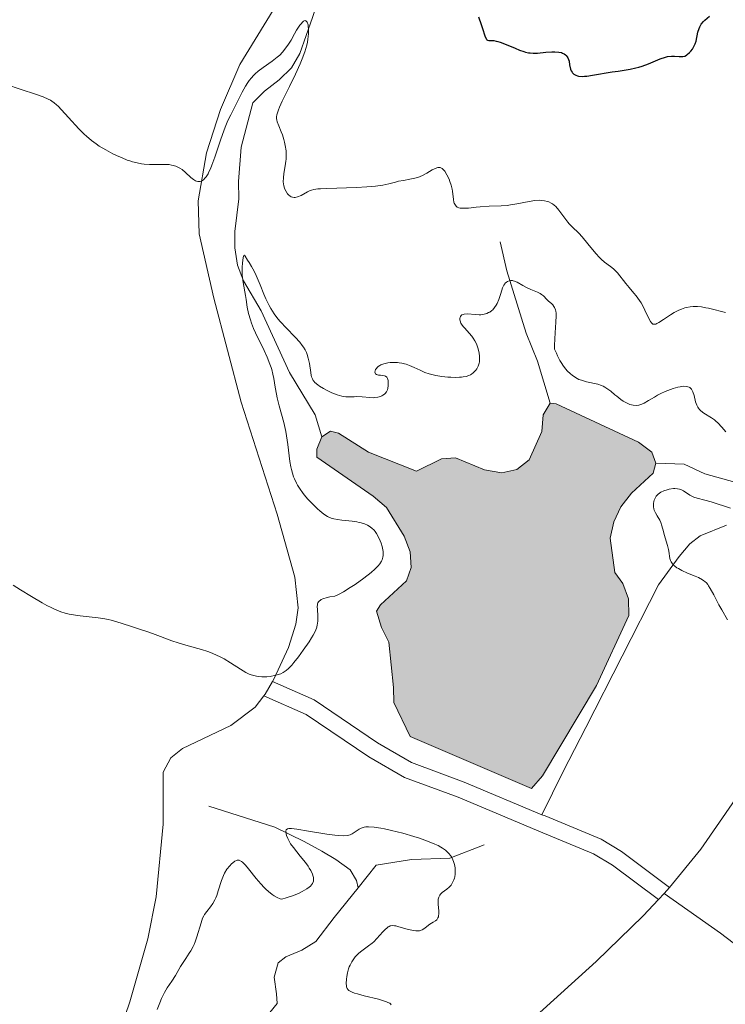
# Model space of a CAD drawing. Units: metres. Extents: x 631770 to 636281, y 4659872 to 4662926.
# Drawn here: x 634125 to 634233, y 4660682 to 4660832 of the extents above; entities that cross this region are included whole.
import ezdxf

# ---------------------------------------------------------------- set-up
doc = ezdxf.new("R2010")
doc.units = ezdxf.units.M
doc.header["$MEASUREMENT"] = 0
doc.linetypes.add('DGN Style 3', pattern=[75.79992, 54.1428, -21.65712])
for name, color, linetype, lineweight in [('Carátula', 7, 'Continuous', 0), ('Elementos auxiliares', 7, 'Continuous', 0), ('Entidades rústicas y varios', 7, 'Continuous', 0), ('Hidrografía', 7, 'Continuous', 0), ('Relieve y altimetría', 7, 'Continuous', 0), ('Viales y ferrocarril', 7, 'Continuous', 0)]:
    doc.layers.add(name, color=color, linetype=linetype, lineweight=lineweight)

msp = doc.modelspace()

# ---------------------------------------------------------------- hatches: boundary and pattern name
at = {"layer": 'Hidrografía', "linetype": 'Continuous', "lineweight": 0}
msp.add_hatch(color=154, dxfattribs=at).paths.add_polyline_path([(634203.3200000003, 4660714.539999999), (634184.8399999999, 4660722.440000001), (634182.370000001, 4660727.629999999), (634182.3200000003, 4660729.91), (634181.620000001, 4660736.809999999), (634180.5100000016, 4660739.050000001), (634179.75, 4660741.539999999), (634180.3200000003, 4660742.510000002), (634184.3200000003, 4660746.149999999), (634185, 4660748.190000001), (634184.8399999999, 4660750.57), (634183.9600000009, 4660752.940000001), (634181.2699999996, 4660757.300000001), (634179.2100000009, 4660759.050000001), (634170.6499999985, 4660764.98), (634170.629999999, 4660766.18), (634171.4299999997, 4660768.100000001), (634172.7300000004, 4660768.949999999), (634173.9200000018, 4660768.620000001), (634178.5, 4660765.719999999), (634185.8200000003, 4660762.859999999), (634189.6000000015, 4660764.710000001), (634191.75, 4660764.870000001), (634196.1900000013, 4660763.039999999), (634198.8200000003, 4660762.609999999), (634201.0700000003, 4660763.120000001), (634202.9499999993, 4660764.580000002), (634204.8999999985, 4660768.91), (634205.1000000015, 4660771.41), (634206.1400000006, 4660773.219999999), (634207.1000000015, 4660773.120000001), (634219.5899999999, 4660767.25), (634221.6400000006, 4660765.739999998), (634222.2699999996, 4660764.080000002), (634221.8200000003, 4660762.52), (634218.5300000012, 4660759.489999998), (634216.8999999985, 4660757.43), (634215.870000001, 4660755.149999999), (634215.3099999987, 4660752.629999999), (634216, 4660747.41), (634217.2199999988, 4660745.760000002), (634218.0899999999, 4660743.379999999), (634218.1400000006, 4660740.879999999), (634213.1900000013, 4660730.199999999), (634204.9699999988, 4660716.469999999)])

# ---------------------------------------------------------------- linework, layer by layer
at = {"layer": 'Carátula', "color": 7, "linetype": 'Continuous', "lineweight": 0}
msp.add_3dface([(631826.5700000003, 4659872.34), (636280.7699999996, 4659956.850000001), (636224.4299999997, 4662926.330000002), (631770.2300000004, 4662841.82)], dxfattribs=at)
at = {"layer": 'Elementos auxiliares', "color": 250, "linetype": 'Continuous', "lineweight": 0}
msp.add_3dface([(632680.5500000007, 4660282.559999999), (636127.0100000016, 4660347.949999999), (636082.4299999997, 4662661.149999999), (632637.1000000015, 4662595.73)], dxfattribs=at)
at = {"layer": 'Entidades rústicas y varios', "color": 92, "linetype": 'Continuous', "lineweight": 0, "extrusion": (0.08045168566689405, -0.1491708338406995, 0.9855331494194529), "elevation": -643767.4609447907, "flags": 128}
msp.add_lwpolyline([(2770561.20314654, 3746215.384713154), (2770559.314772576, 3746214.20465224), (2770559.024816439, 3746214.086646145)], dxfattribs=at)
at = {"layer": 'Entidades rústicas y varios', "color": 92, "linetype": 'Continuous', "lineweight": 0, "extrusion": (-0.0427941383874507, -0.04627738220968506, 0.9980115558526839), "elevation": -242363.4569890563, "flags": 128}
msp.add_lwpolyline([(-2698668.710511256, 3844839.117058169), (-2698668.710511256, 3844840.386270523)], dxfattribs=at)
at = {"layer": 'Entidades rústicas y varios', "color": 92, "linetype": 'Continuous', "lineweight": 0, "extrusion": (-0.04376376895882454, -0.04685297617944745, 0.9979426492287254), "elevation": -245661.1213865742, "flags": 128}
msp.add_lwpolyline([(-2717929.951220732, 3831038.742165029), (-2717929.951220732, 3831039.989963092)], dxfattribs=at)
at = {"layer": 'Entidades rústicas y varios', "color": 92, "linetype": 'Continuous', "lineweight": 0}
for points in [[(634169.0599999987, 4660841.379999999, 473.18), (634158.9200000018, 4660824.800000001, 470.74), (634155.9800000004, 4660817.949999999, 470.38), (634153.8599999994, 4660811.350000001, 469.62), (634152.5700000003, 4660804.010000002, 468.51), (634152.7300000004, 4660799.02, 469.42), (634154.9800000004, 4660789.219999999, 468.7), (634159.129999999, 4660773.350000001, 466.8), (634164.6000000015, 4660756.300000001, 466.52), (634167.3200000003, 4660746.68, 466.03), (634167.8000000007, 4660742.010000002, 465.62), (634167.4499999993, 4660739.530000001, 465.67), (634166.3099999987, 4660735.98, 465.41), (634164.1099999994, 4660731.18, 464.85), (634163.879999999, 4660730.800000001, 464.81)], [(634204.9100000001, 4660710.530000001, 463.09), (634208.129999999, 4660717.129999999, 463.54), (634211.5899999999, 4660723.789999999, 463.37), (634222.6600000001, 4660745.52, 464.21), (634225.8000000007, 4660749.859999999, 464.63), (634227.4100000001, 4660751.780000001, 465.31), (634228.9699999988, 4660753.010000002, 465.69), (634232.9899999984, 4660754.629999999, 465.43)], [(634162.5700000003, 4660728.640000001, 464.59), (634161.2399999984, 4660726.899999999, 464.45), (634157.5599999987, 4660724.109999999, 464.31), (634150.1999999993, 4660720.609999999, 463.46), (634148.4299999997, 4660719.199999999, 463.29), (634147.2800000012, 4660716.989999998, 462.93), (634147.2600000016, 4660709.09, 462.76), (634146.2100000009, 4660698.039999999, 462.39), (634144.9400000013, 4660691.629999999, 461.71), (634142.1600000001, 4660682.050000001, 461.07), (634138.7100000009, 4660671.93, 460.41)], [(634224.3500000015, 4660699.440000001, 463.52), (634229.0700000003, 4660705.280000001, 463.89), (634234.3200000003, 4660712.830000002, 464.49), (634236, 4660714.690000001, 464.67), (634239.129999999, 4660717.199999999, 465.03), (634240.7199999988, 4660717.989999998, 465.16)], [(634201.3200000003, 4660677.469999999, 461.93), (634213.1700000018, 4660688.16, 462.81), (634220.3399999999, 4660695.109999999, 463.15), (634222.6400000006, 4660697.600000001, 463.36)]]:
    msp.add_polyline3d(points, dxfattribs=at)
at = {"layer": 'Hidrografía', "color": 142, "linetype": 'Continuous', "lineweight": 0, "elevation": 463.14, "flags": 128}
msp.add_lwpolyline([(634171.4299999997, 4660768.100000001), (634170.629999999, 4660766.18), (634170.6499999985, 4660764.98), (634179.2100000009, 4660759.050000001), (634181.2699999996, 4660757.300000001), (634183.9600000009, 4660752.940000001), (634184.8399999999, 4660750.57), (634185, 4660748.190000001), (634184.3200000003, 4660746.149999999), (634180.3200000003, 4660742.510000002), (634179.75, 4660741.539999999), (634180.5100000016, 4660739.050000001), (634181.620000001, 4660736.809999999), (634182.3200000003, 4660729.91), (634182.370000001, 4660727.629999999), (634184.8399999999, 4660722.440000001), (634203.3200000003, 4660714.539999999), (634204.9699999988, 4660716.469999999), (634213.1900000013, 4660730.199999999), (634218.1400000006, 4660740.879999999), (634218.0899999999, 4660743.379999999), (634217.2199999988, 4660745.760000002), (634216, 4660747.41), (634215.3099999987, 4660752.629999999), (634215.870000001, 4660755.149999999), (634216.8999999985, 4660757.43), (634218.5300000012, 4660759.489999998), (634221.8200000003, 4660762.52), (634222.2699999996, 4660764.080000002), (634221.6400000006, 4660765.739999998), (634219.5899999999, 4660767.25), (634207.1000000015, 4660773.120000001), (634206.1400000006, 4660773.219999999), (634205.1000000015, 4660771.41), (634204.8999999985, 4660768.91), (634202.9499999993, 4660764.580000002), (634201.0700000003, 4660763.120000001), (634198.8200000003, 4660762.609999999), (634196.1900000013, 4660763.039999999), (634191.75, 4660764.870000001), (634189.6000000015, 4660764.710000001), (634185.8200000003, 4660762.859999999), (634178.5, 4660765.719999999), (634173.9200000018, 4660768.620000001), (634172.7300000004, 4660768.949999999)], close=True, dxfattribs=at)
for points in [[(634171.4299999997, 4660768.100000001), (634172.7300000004, 4660768.949999999), (634173.9200000018, 4660768.620000001), (634178.5, 4660765.719999999), (634185.8200000003, 4660762.859999999), (634189.6000000015, 4660764.710000001), (634191.75, 4660764.870000001), (634196.1900000013, 4660763.039999999), (634198.8200000003, 4660762.609999999), (634201.0700000003, 4660763.120000001), (634202.9499999993, 4660764.580000002), (634204.8999999985, 4660768.91), (634205.1000000015, 4660771.41), (634206.1400000006, 4660773.219999999)], [(634206.1400000006, 4660773.219999999), (634207.1000000015, 4660773.120000001), (634219.5899999999, 4660767.25), (634221.6400000006, 4660765.739999998), (634222.2699999996, 4660764.080000002)], [(634222.2699999996, 4660764.080000002), (634221.8200000003, 4660762.52), (634218.5300000012, 4660759.489999998), (634216.8999999985, 4660757.43), (634215.870000001, 4660755.149999999), (634215.3099999987, 4660752.629999999), (634216, 4660747.41), (634217.2199999988, 4660745.760000002), (634218.0899999999, 4660743.379999999), (634218.1400000006, 4660740.879999999), (634213.1900000013, 4660730.199999999), (634204.9699999988, 4660716.469999999), (634203.3200000003, 4660714.539999999), (634184.8399999999, 4660722.440000001), (634182.370000001, 4660727.629999999), (634182.3200000003, 4660729.91), (634181.620000001, 4660736.809999999), (634180.5100000016, 4660739.050000001), (634179.75, 4660741.539999999), (634180.3200000003, 4660742.510000002), (634184.3200000003, 4660746.149999999), (634185, 4660748.190000001), (634184.8399999999, 4660750.57), (634183.9600000009, 4660752.940000001), (634181.2699999996, 4660757.300000001), (634179.2100000009, 4660759.050000001), (634170.6499999985, 4660764.98), (634170.629999999, 4660766.18), (634171.4299999997, 4660768.100000001)]]:
    msp.add_lwpolyline(points, dxfattribs=at)
at = {"layer": 'Hidrografía', "color": 142, "linetype": 'DGN Style 3', "lineweight": 13}
for points in [[(634185.6999999993, 4660867.850000001, 477.45), (634180.8500000015, 4660857.73, 474.5), (634174.3500000015, 4660843.870000001, 472.11), (634171.9100000001, 4660837.699999999, 470.89), (634169.9800000004, 4660831.949999999, 469.4), (634168.0500000007, 4660826.440000001, 468.5), (634166.7800000012, 4660824.27, 468.21), (634164.8999999985, 4660822.449999999, 467.91), (634162.6700000018, 4660820.739999998, 467.31), (634160.9299999997, 4660818.969999999, 467.62), (634159.1499999985, 4660812.210000001, 466.74), (634158.7300000004, 4660806.969999999, 466.12), (634158.7800000012, 4660804.350000001, 466.12), (634158.1499999985, 4660799.330000002, 465.23), (634158.1900000013, 4660796.850000001, 464.93), (634158.5899999999, 4660794.219999999, 464.93), (634159.4699999988, 4660791.850000001, 464.93), (634162.1700000018, 4660787.25, 464.33), (634166.5, 4660777.899999999, 464.33), (634170.3999999985, 4660771.43, 463.89), (634171.4299999997, 4660768.100000001, 463.14)], [(634198.5500000007, 4660797.760000002, 466.51), (634199.5799999982, 4660793.370000001, 465.61), (634201.8099999987, 4660786.129999999, 464.37), (634202.4899999984, 4660783.879999999, 464.12), (634204.2300000004, 4660779.620000001, 464.12), (634206.1400000006, 4660773.219999999, 463.14)], [(634244.5700000003, 4660764.34, 465.28), (634241.0199999996, 4660762.379999999, 465.04), (634238.5700000003, 4660761.550000001, 464.74), (634236.129999999, 4660761.129999999, 464.37), (634234.25, 4660761.190000001, 464.14), (634229.6999999993, 4660762.43, 463.84), (634226.5700000003, 4660763.920000002, 463.84), (634222.2699999996, 4660764.080000002, 463.14)], [(634176.9600000009, 4660699.379999999, 458.41), (634176.6700000018, 4660700.510000002, 458.41), (634175.7199999988, 4660702.129999999, 458.41), (634173.5199999996, 4660703.719999999, 458.41), (634171.4200000018, 4660704.960000001, 458.82), (634168.6999999993, 4660706.460000001, 459.6), (634164.2399999984, 4660708.649999999, 460.26), (634154.2100000009, 4660711.850000001, 461.09)], [(634176.9600000009, 4660699.379999999, 458.41), (634179.6999999993, 4660702.82, 458.97), (634185.0399999991, 4660703.690000001, 459.15), (634190.8900000006, 4660703.920000002, 459.79), (634196.1000000015, 4660705.93, 460.76)], [(634163.4899999984, 4660680.379999999, 456.27), (634164.6099999994, 4660681.77, 456.27), (634164.5100000016, 4660683.219999999, 456.27), (634164.1600000001, 4660685.800000001, 456.87), (634164.7399999984, 4660687.949999999, 456.87), (634165.9400000013, 4660688.890000001, 456.87), (634168.3599999994, 4660689.920000002, 456.87), (634170.4699999988, 4660691.239999998, 457.15), (634173.3099999987, 4660694.879999999, 457.46), (634176.9600000009, 4660699.379999999, 458.41)]]:
    msp.add_polyline3d(points, dxfattribs=at)
at = {"layer": 'Relieve y altimetría', "color": 36, "linetype": 'Continuous', "lineweight": 30, "elevation": 475, "flags": 128}
msp.add_lwpolyline([(634195.2399999984, 4660832.059999999), (634195.6600000001, 4660830.870000001), (634195.9200000018, 4660830.100000001), (634196.1799999997, 4660829.300000001), (634196.2899999991, 4660828.989999998), (634196.4600000009, 4660828.66), (634196.5399999991, 4660828.559999999), (634196.629999999, 4660828.489999998), (634196.8399999999, 4660828.449999999), (634197.0300000012, 4660828.449999999), (634197.3599999994, 4660828.449999999), (634197.5700000003, 4660828.43), (634197.9600000009, 4660828.359999999), (634198.1900000013, 4660828.300000001), (634198.5700000003, 4660828.170000002), (634199.4699999988, 4660827.809999999), (634200.8099999987, 4660827.25), (634201.4899999984, 4660826.989999998), (634202.129999999, 4660826.77), (634202.4299999997, 4660826.68), (634202.8500000015, 4660826.580000002), (634203.1099999994, 4660826.539999999), (634203.5899999999, 4660826.489999998), (634204.25, 4660826.510000002), (634205.5, 4660826.670000002), (634206.3999999985, 4660826.739999998), (634206.8599999994, 4660826.739999998), (634207.5, 4660826.68), (634207.8900000006, 4660826.59), (634208.0599999987, 4660826.530000001), (634208.2899999991, 4660826.420000002), (634208.4899999984, 4660826.280000001), (634208.6000000015, 4660826.18), (634208.7699999996, 4660825.949999999), (634208.8399999999, 4660825.82), (634208.9499999993, 4660825.559999999), (634209.0300000012, 4660825.280000001), (634209.129999999, 4660824.75), (634209.2699999996, 4660824.100000001), (634209.370000001, 4660823.84), (634209.5, 4660823.609999999), (634209.5799999982, 4660823.5), (634209.7699999996, 4660823.32), (634209.879999999, 4660823.239999998), (634210.0899999999, 4660823.140000001), (634210.3399999999, 4660823.059999999), (634210.4899999984, 4660823.030000001), (634211.0300000012, 4660822.98), (634211.370000001, 4660822.989999998), (634211.75, 4660823.02), (634212.6099999994, 4660823.140000001), (634215.5799999982, 4660823.649999999), (634216.5300000012, 4660823.789999999), (634217.7300000004, 4660823.960000001), (634218.3200000003, 4660824.07), (634219.2199999988, 4660824.27), (634219.6799999997, 4660824.399999999), (634220.1499999985, 4660824.550000001), (634221.1099999994, 4660824.91), (634222.9299999997, 4660825.640000001), (634223.6999999993, 4660825.899999999), (634224.0399999991, 4660825.989999998), (634224.6099999994, 4660826.080000002), (634225.0799999982, 4660826.080000002), (634225.7899999991, 4660826), (634226.1900000013, 4660825.98), (634226.370000001, 4660826), (634226.6400000006, 4660826.080000002), (634226.8999999985, 4660826.199999999), (634227.0300000012, 4660826.289999999), (634227.3900000006, 4660826.600000001), (634227.5700000003, 4660826.800000001), (634227.8200000003, 4660827.129999999), (634228.0399999991, 4660827.510000002), (634228.1400000006, 4660827.710000001), (634228.2199999988, 4660827.920000002), (634228.3599999994, 4660828.350000001), (634228.6600000001, 4660829.690000001), (634228.8299999982, 4660830.25), (634228.9400000013, 4660830.52), (634229.1600000001, 4660830.920000002), (634229.4800000004, 4660831.32), (634229.6799999997, 4660831.52), (634230.4299999997, 4660832.140000001)], dxfattribs=at)
at = {"layer": 'Relieve y altimetría', "color": 36, "linetype": 'Continuous', "lineweight": 0, "flags": 128}
for points, elevation in [([(634132.8399999999, 4660816.73), (634134.4299999997, 4660815), (634135.2199999988, 4660814.199999999), (634135.6000000015, 4660813.850000001), (634136.3399999999, 4660813.219999999), (634137.0599999987, 4660812.690000001), (634137.5399999991, 4660812.370000001), (634138.5500000007, 4660811.780000001), (634139.620000001, 4660811.199999999), (634140.1700000018, 4660810.93), (634141, 4660810.550000001), (634141.8000000007, 4660810.219999999), (634142.1900000013, 4660810.09), (634142.5700000003, 4660809.969999999), (634143.2800000012, 4660809.789999999), (634143.9499999993, 4660809.68), (634144.370000001, 4660809.629999999), (634145.1900000013, 4660809.580000002), (634147.5799999982, 4660809.580000002), (634148.1799999997, 4660809.530000001), (634148.5399999991, 4660809.469999999), (634148.7600000016, 4660809.41), (634149.1799999997, 4660809.280000001), (634149.5899999999, 4660809.09), (634149.8000000007, 4660808.98), (634150.129999999, 4660808.77), (634150.6499999985, 4660808.34), (634151.4499999993, 4660807.600000001), (634151.879999999, 4660807.260000002), (634152.1600000001, 4660807.09), (634152.3099999987, 4660807.030000001), (634152.5199999996, 4660806.969999999), (634152.7800000012, 4660806.960000001), (634152.8999999985, 4660806.98), (634153.0899999999, 4660807.039999999), (634153.379999999, 4660807.219999999), (634153.6600000001, 4660807.510000002), (634153.8000000007, 4660807.699999999), (634154.0899999999, 4660808.149999999), (634154.2300000004, 4660808.43), (634154.4499999993, 4660808.899999999), (634154.6799999997, 4660809.440000001), (634155.129999999, 4660810.68), (634156.0399999991, 4660813.43), (634156.4800000004, 4660814.699999999), (634156.6900000013, 4660815.260000002), (634157.120000001, 4660816.25), (634157.5399999991, 4660817.120000001), (634158.379999999, 4660818.760000002), (634159.2899999991, 4660820.57), (634159.8000000007, 4660821.48), (634160.1700000018, 4660822.059999999), (634160.370000001, 4660822.34), (634160.6799999997, 4660822.739999998), (634161.0199999996, 4660823.109999999), (634161.25, 4660823.34), (634161.7300000004, 4660823.77), (634162.4600000009, 4660824.350000001), (634163.8500000015, 4660825.300000001), (634164.379999999, 4660825.68), (634164.629999999, 4660825.879999999), (634165.0100000016, 4660826.23), (634165.3999999985, 4660826.66), (634165.6099999994, 4660826.91), (634166.3200000003, 4660827.870000001), (634166.7399999984, 4660828.489999998), (634167.2699999996, 4660829.469999999), (634167.5700000003, 4660829.989999998), (634168.0799999982, 4660830.780000001), (634168.2899999991, 4660831.050000001), (634168.4100000001, 4660831.190000001), (634168.620000001, 4660831.379999999), (634168.7100000009, 4660831.440000001), (634168.870000001, 4660831.48), (634168.9899999984, 4660831.449999999), (634169.1799999997, 4660831.210000001), (634169.3099999987, 4660830.82), (634169.3500000015, 4660830.580000002), (634169.3900000006, 4660830.170000002), (634169.3900000006, 4660829.449999999), (634169.2899999991, 4660828.629999999), (634169.2100000009, 4660828.18), (634169.1000000015, 4660827.710000001), (634168.8000000007, 4660826.710000001), (634168.4200000018, 4660825.640000001), (634168.120000001, 4660824.879999999), (634167.4200000018, 4660823.309999999), (634166.5100000016, 4660821.460000001), (634165.379999999, 4660819.190000001), (634164.9600000009, 4660818.280000001), (634164.8000000007, 4660817.890000001), (634164.5899999999, 4660817.280000001), (634164.5500000007, 4660817.100000001), (634164.5100000016, 4660816.800000001), (634164.5100000016, 4660816.530000001), (634164.5399999991, 4660816.359999999), (634164.620000001, 4660816.039999999), (634164.8399999999, 4660815.440000001), (634165.2100000009, 4660814.539999999), (634165.3999999985, 4660814.050000001), (634165.620000001, 4660813.34)], 470), ([(634123.4200000018, 4660821.719999999), (634125.4699999988, 4660821.02), (634127.9600000009, 4660820.210000001), (634128.9699999988, 4660819.850000001), (634129.7699999996, 4660819.510000002), (634130.1000000015, 4660819.330000002), (634130.3000000007, 4660819.210000001), (634130.6799999997, 4660818.949999999), (634131.0399999991, 4660818.649999999), (634131.2800000012, 4660818.420000002), (634131.8000000007, 4660817.890000001), (634132.8399999999, 4660816.73)], 470), ([(634165.620000001, 4660813.34), (634165.7100000009, 4660812.98), (634165.8299999982, 4660812.43), (634165.9600000009, 4660811.629999999), (634166, 4660810.870000001), (634165.9800000004, 4660810.379999999), (634165.9499999993, 4660810.039999999), (634165.8399999999, 4660809.34), (634165.620000001, 4660808.170000002), (634165.5500000007, 4660807.550000001), (634165.5399999991, 4660806.93), (634165.5799999982, 4660806.609999999), (634165.629999999, 4660806.330000002), (634165.7300000004, 4660805.969999999), (634165.8000000007, 4660805.789999999), (634165.9800000004, 4660805.420000002), (634166.1999999993, 4660805.100000001), (634166.3200000003, 4660804.960000001), (634166.5899999999, 4660804.73), (634166.7300000004, 4660804.649999999), (634166.9600000009, 4660804.57), (634167.1999999993, 4660804.539999999), (634167.370000001, 4660804.550000001), (634167.7100000009, 4660804.629999999), (634168.2399999984, 4660804.850000001), (634169.2399999984, 4660805.390000001), (634169.6400000006, 4660805.580000002), (634169.8399999999, 4660805.649999999), (634170.1700000018, 4660805.739999998), (634170.7899999991, 4660805.84), (634171.1799999997, 4660805.870000001), (634172.1799999997, 4660805.920000002), (634176.6999999993, 4660806.039999999), (634178.2600000016, 4660806.129999999), (634178.9600000009, 4660806.190000001), (634179.6000000015, 4660806.260000002), (634180.6900000013, 4660806.43), (634181.5899999999, 4660806.629999999), (634182.620000001, 4660806.879999999), (634183.1000000015, 4660807), (634183.8299999982, 4660807.129999999), (634184.8200000003, 4660807.300000001), (634185.3099999987, 4660807.399999999), (634186.0300000012, 4660807.600000001), (634186.379999999, 4660807.73), (634186.7300000004, 4660807.890000001), (634187.3999999985, 4660808.25), (634188.2100000009, 4660808.73), (634188.5700000003, 4660808.920000002), (634188.8999999985, 4660809.050000001), (634189.0599999987, 4660809.09), (634189.2699999996, 4660809.100000001), (634189.3999999985, 4660809.09), (634189.629999999, 4660809.010000002), (634189.7399999984, 4660808.940000001), (634189.9400000013, 4660808.760000002), (634190.120000001, 4660808.530000001), (634190.4499999993, 4660807.969999999), (634190.7699999996, 4660807.32), (634190.9100000001, 4660806.960000001), (634191.1000000015, 4660806.399999999), (634191.25, 4660805.800000001), (634191.3000000007, 4660805.489999998), (634191.4400000013, 4660804.210000001), (634191.5100000016, 4660803.830000002), (634191.5700000003, 4660803.66), (634191.7300000004, 4660803.350000001), (634191.8299999982, 4660803.23), (634192.0300000012, 4660803.080000002), (634192.2800000012, 4660802.969999999), (634192.4800000004, 4660802.93), (634192.9299999997, 4660802.899999999), (634193.7100000009, 4660802.93), (634194.8999999985, 4660803.07), (634195.5100000016, 4660803.129999999), (634196.870000001, 4660803.190000001), (634198.6799999997, 4660803.239999998), (634199.620000001, 4660803.32), (634200.1099999994, 4660803.390000001), (634201.0799999982, 4660803.559999999), (634202.9800000004, 4660803.93), (634203.8500000015, 4660804.059999999), (634204.5399999991, 4660804.100000001), (634204.8599999994, 4660804.09), (634205.3200000003, 4660804.039999999), (634205.7399999984, 4660803.940000001), (634205.9400000013, 4660803.870000001), (634206.3200000003, 4660803.690000001), (634206.5, 4660803.580000002), (634206.7600000016, 4660803.379999999), (634207.0199999996, 4660803.140000001), (634207.5, 4660802.600000001), (634208.4100000001, 4660801.359999999), (634208.8500000015, 4660800.780000001), (634209.0700000003, 4660800.52), (634209.5300000012, 4660800.039999999), (634210.5199999996, 4660799.09), (634211.0500000007, 4660798.530000001), (634211.9200000018, 4660797.48), (634213.1000000015, 4660796.010000002), (634213.6700000018, 4660795.379999999)], 470), ([(634180.5799999982, 4660751.370000001), (634180.4299999997, 4660751.890000001), (634180.3099999987, 4660752.219999999), (634180.0500000007, 4660752.82), (634179.7399999984, 4660753.370000001), (634179.5199999996, 4660753.670000002), (634179.3599999994, 4660753.850000001), (634179.0100000016, 4660754.170000002), (634178.5899999999, 4660754.469999999), (634178.3399999999, 4660754.620000001), (634177.9100000001, 4660754.809999999), (634177.379999999, 4660754.98), (634177.0799999982, 4660755.050000001), (634176.7399999984, 4660755.109999999), (634176, 4660755.219999999), (634174.4699999988, 4660755.390000001), (634173.7899999991, 4660755.48), (634173.2300000004, 4660755.580000002), (634172.9899999984, 4660755.649999999), (634172.5599999987, 4660755.809999999), (634172.2899999991, 4660755.940000001), (634171.7300000004, 4660756.309999999), (634171.0799999982, 4660756.82), (634170.7300000004, 4660757.129999999), (634170.1700000018, 4660757.66), (634169.2800000012, 4660758.600000001), (634168.7399999984, 4660759.239999998), (634168.4699999988, 4660759.580000002), (634168.0899999999, 4660760.120000001), (634167.7199999988, 4660760.710000001), (634167.5599999987, 4660761.02), (634167.25, 4660761.670000002), (634167.1099999994, 4660762.010000002), (634166.9299999997, 4660762.539999999), (634166.7800000012, 4660763.109999999), (634166.6999999993, 4660763.5), (634166.5599999987, 4660764.300000001), (634166.2399999984, 4660766.890000001), (634166.0399999991, 4660768.239999998), (634165.9100000001, 4660768.91), (634165.6000000015, 4660770.25), (634164.9200000018, 4660772.809999999), (634164.629999999, 4660774), (634164.5100000016, 4660774.559999999), (634164.3299999982, 4660775.620000001), (634164.1000000015, 4660776.98), (634163.9600000009, 4660777.640000001), (634163.7899999991, 4660778.309999999), (634163.6900000013, 4660778.649999999), (634163.5100000016, 4660779.16), (634163.0899999999, 4660780.199999999), (634162.6099999994, 4660781.239999998), (634161.9499999993, 4660782.59), (634161.629999999, 4660783.239999998), (634161.0300000012, 4660784.59), (634160.7100000009, 4660785.41), (634160.5300000012, 4660785.920000002), (634160.2600000016, 4660786.859999999), (634160.0599999987, 4660787.809999999), (634159.8900000006, 4660788.989999998), (634159.7899999991, 4660789.580000002), (634159.4200000018, 4660791.580000002), (634159.3200000003, 4660792.32), (634159.2899999991, 4660792.699999999), (634159.2699999996, 4660793.09), (634159.2699999996, 4660793.879999999), (634159.3099999987, 4660794.600000001), (634159.4100000001, 4660795.350000001), (634159.4699999988, 4660795.59), (634159.5199999996, 4660795.690000001), (634159.629999999, 4660795.73), (634159.7600000016, 4660795.59), (634160.1000000015, 4660794.98), (634160.3299999982, 4660794.609999999), (634160.6900000013, 4660794.030000001), (634160.8999999985, 4660793.670000002), (634161.2399999984, 4660793.02), (634161.4200000018, 4660792.640000001), (634162.0100000016, 4660791.219999999), (634162.5899999999, 4660789.789999999), (634162.8900000006, 4660789.080000002), (634163.379999999, 4660788.080000002), (634163.629999999, 4660787.620000001), (634164.1499999985, 4660786.800000001), (634164.7100000009, 4660786.07), (634165.1000000015, 4660785.609999999), (634165.9600000009, 4660784.699999999), (634167.370000001, 4660783.280000001), (634168.0399999991, 4660782.52), (634168.4400000013, 4660782), (634168.6099999994, 4660781.73), (634168.8500000015, 4660781.330000002), (634169.0500000007, 4660780.91), (634169.1600000001, 4660780.640000001), (634169.3399999999, 4660780.080000002), (634169.5300000012, 4660779.27), (634169.7300000004, 4660777.870000001), (634169.8099999987, 4660777.399999999), (634169.8599999994, 4660777.199999999), (634169.9699999988, 4660776.920000002), (634170.1099999994, 4660776.670000002)], 465), ([(634213.6700000018, 4660795.379999999), (634213.9400000013, 4660795.120000001), (634214.4499999993, 4660794.690000001), (634215.370000001, 4660794.02), (634215.7899999991, 4660793.670000002), (634215.9899999984, 4660793.48), (634216.3900000006, 4660793.050000001), (634217.6900000013, 4660791.449999999), (634218.1999999993, 4660790.84), (634218.9200000018, 4660789.98), (634219.2699999996, 4660789.539999999), (634219.7699999996, 4660788.84), (634220, 4660788.48), (634220.2199999988, 4660788.109999999), (634220.5899999999, 4660787.379999999), (634221.1799999997, 4660786.09), (634221.4400000013, 4660785.629999999), (634221.5899999999, 4660785.420000002), (634221.6700000018, 4660785.34), (634221.7899999991, 4660785.260000002), (634222.0500000007, 4660785.219999999), (634222.25, 4660785.260000002), (634222.3900000006, 4660785.32), (634222.7199999988, 4660785.5), (634223.3999999985, 4660785.949999999), (634224.4800000004, 4660786.68), (634225.0399999991, 4660787.02), (634225.7699999996, 4660787.390000001), (634226.129999999, 4660787.539999999), (634226.6600000001, 4660787.719999999), (634226.9299999997, 4660787.789999999), (634227.4600000009, 4660787.890000001), (634227.9400000013, 4660787.940000001), (634228.1900000013, 4660787.949999999), (634228.5700000003, 4660787.940000001), (634229.1900000013, 4660787.879999999), (634229.879999999, 4660787.75), (634230.2600000016, 4660787.66), (634231.0799999982, 4660787.449999999), (634232.2600000016, 4660787.149999999), (634232.8399999999, 4660787.030000001)], 470), ([(634192.4600000009, 4660785.73), (634192.4299999997, 4660785.890000001), (634192.4200000018, 4660786.120000001), (634192.4699999988, 4660786.32), (634192.5100000016, 4660786.420000002), (634192.6400000006, 4660786.580000002), (634192.7300000004, 4660786.649999999), (634192.8999999985, 4660786.719999999), (634193.0899999999, 4660786.77), (634193.5799999982, 4660786.789999999), (634194.75, 4660786.690000001), (634195.3399999999, 4660786.670000002), (634195.6099999994, 4660786.68), (634196.1000000015, 4660786.739999998), (634196.5399999991, 4660786.870000001), (634196.8000000007, 4660786.989999998), (634196.9600000009, 4660787.09), (634197.2600000016, 4660787.300000001), (634197.4200000018, 4660787.440000001), (634197.7100000009, 4660787.760000002), (634197.9600000009, 4660788.120000001), (634198.1099999994, 4660788.390000001), (634198.3599999994, 4660789), (634198.6000000015, 4660789.760000002), (634198.8099999987, 4660790.440000001), (634198.9299999997, 4660790.760000002), (634199.129999999, 4660791.18), (634199.25, 4660791.359999999), (634199.3299999982, 4660791.460000001), (634199.5199999996, 4660791.640000001), (634199.6499999985, 4660791.73), (634199.9299999997, 4660791.850000001), (634200.1700000018, 4660791.890000001), (634200.4100000001, 4660791.879999999), (634200.5300000012, 4660791.859999999), (634200.7199999988, 4660791.800000001), (634201.120000001, 4660791.620000001), (634201.9899999984, 4660791.120000001), (634202.4699999988, 4660790.859999999), (634203.2399999984, 4660790.510000002), (634204.2300000004, 4660790.109999999), (634204.6400000006, 4660789.890000001), (634204.8200000003, 4660789.780000001), (634205.129999999, 4660789.530000001), (634205.6499999985, 4660789.010000002), (634205.9200000018, 4660788.75), (634206.3399999999, 4660788.390000001), (634206.5500000007, 4660788.18), (634206.7399999984, 4660787.93), (634206.8299999982, 4660787.780000001), (634206.9699999988, 4660787.440000001), (634207.0199999996, 4660787.239999998), (634207.0700000003, 4660786.890000001), (634207.0899999999, 4660786.489999998), (634207.0399999991, 4660785.52), (634206.9100000001, 4660783.920000002), (634206.8500000015, 4660782.989999998), (634206.8200000003, 4660781.98), (634206.8299999982, 4660781.449999999), (634207.1099999994, 4660780.809999999), (634207.2899999991, 4660780.41), (634207.6499999985, 4660779.719999999), (634207.8299999982, 4660779.41), (634208.1900000013, 4660778.859999999), (634208.5399999991, 4660778.399999999), (634208.7699999996, 4660778.129999999), (634209.2399999984, 4660777.68), (634209.5, 4660777.460000001), (634210.0199999996, 4660777.109999999), (634210.5500000007, 4660776.830000002), (634210.9200000018, 4660776.690000001), (634211.6700000018, 4660776.460000001), (634213.4299999997, 4660776.080000002), (634213.9899999984, 4660775.899999999), (634214.25, 4660775.789999999), (634214.5, 4660775.66), (634214.9600000009, 4660775.359999999), (634215.3999999985, 4660775.010000002), (634215.9800000004, 4660774.5), (634216.2899999991, 4660774.25), (634216.9400000013, 4660773.75), (634217.2899999991, 4660773.530000001), (634217.8000000007, 4660773.239999998), (634218.3099999987, 4660773.02), (634218.5599999987, 4660772.949999999), (634218.7899999991, 4660772.899999999), (634219.2399999984, 4660772.870000001), (634219.6600000001, 4660772.920000002), (634219.9400000013, 4660772.989999998), (634220.120000001, 4660773.059999999), (634220.4899999984, 4660773.23), (634221.129999999, 4660773.59), (634222.0300000012, 4660774.140000001), (634222.5100000016, 4660774.420000002), (634223, 4660774.68), (634223.6900000013, 4660775), (634224.0500000007, 4660775.140000001), (634224.870000001, 4660775.43), (634225.6099999994, 4660775.629999999), (634225.9699999988, 4660775.710000001), (634226.4800000004, 4660775.77)], 465), ([(634170.1099999994, 4660776.670000002), (634170.1999999993, 4660776.539999999), (634170.3599999994, 4660776.370000001), (634170.8000000007, 4660776), (634171.0500000007, 4660775.82), (634171.6400000006, 4660775.449999999), (634172.1400000006, 4660775.18), (634172.9400000013, 4660774.789999999), (634173.7199999988, 4660774.48), (634174.0899999999, 4660774.359999999), (634174.4299999997, 4660774.280000001), (634175.0500000007, 4660774.190000001), (634175.620000001, 4660774.170000002), (634176.3299999982, 4660774.190000001), (634176.6900000013, 4660774.199999999), (634177.5500000007, 4660774.149999999), (634178.6900000013, 4660774.059999999), (634179.2300000004, 4660774.039999999), (634179.4800000004, 4660774.059999999), (634179.9299999997, 4660774.120000001), (634180.3299999982, 4660774.23), (634180.5599999987, 4660774.32), (634180.6999999993, 4660774.399999999), (634180.9499999993, 4660774.580000002), (634181.0700000003, 4660774.690000001), (634181.2600000016, 4660774.949999999), (634181.3900000006, 4660775.239999998), (634181.4600000009, 4660775.460000001), (634181.5300000012, 4660775.920000002), (634181.5300000012, 4660776.41), (634181.4899999984, 4660776.649999999), (634181.3900000006, 4660776.98), (634181.2800000012, 4660777.16), (634181.0799999982, 4660777.32), (634180.9400000013, 4660777.379999999), (634180.6000000015, 4660777.440000001), (634180.3599999994, 4660777.460000001), (634180.0500000007, 4660777.48), (634179.8999999985, 4660777.5), (634179.7199999988, 4660777.559999999), (634179.5700000003, 4660777.690000001), (634179.4899999984, 4660777.920000002), (634179.5100000016, 4660778.129999999), (634179.6000000015, 4660778.350000001), (634179.6700000018, 4660778.460000001), (634179.870000001, 4660778.68), (634180, 4660778.789999999), (634180.2300000004, 4660778.940000001), (634180.4100000001, 4660779.030000001), (634180.8200000003, 4660779.18), (634181.4600000009, 4660779.330000002), (634181.8099999987, 4660779.379999999), (634182.3599999994, 4660779.41), (634182.9100000001, 4660779.399999999), (634183.1900000013, 4660779.370000001), (634183.6000000015, 4660779.309999999), (634183.9899999984, 4660779.219999999), (634184.25, 4660779.140000001), (634184.7399999984, 4660778.960000001), (634185.4499999993, 4660778.649999999), (634186.3500000015, 4660778.210000001), (634186.7800000012, 4660778.02), (634187.0899999999, 4660777.879999999), (634187.7199999988, 4660777.670000002), (634188.3500000015, 4660777.5), (634188.7800000012, 4660777.41), (634189.6600000001, 4660777.280000001), (634190.5899999999, 4660777.18), (634191.0599999987, 4660777.149999999), (634191.7399999984, 4660777.129999999), (634192.370000001, 4660777.149999999), (634192.6600000001, 4660777.170000002), (634192.9200000018, 4660777.199999999), (634193.3900000006, 4660777.289999999), (634193.7899999991, 4660777.43), (634194.0300000012, 4660777.539999999), (634194.1799999997, 4660777.629999999), (634194.4499999993, 4660777.84), (634194.7100000009, 4660778.09), (634194.8299999982, 4660778.23), (634194.9899999984, 4660778.460000001), (634195.1999999993, 4660778.84), (634195.3399999999, 4660779.280000001), (634195.3900000006, 4660779.52), (634195.4100000001, 4660779.780000001), (634195.4100000001, 4660780.32), (634195.3399999999, 4660780.870000001), (634195.2600000016, 4660781.25), (634195.1900000013, 4660781.489999998), (634195.0300000012, 4660781.960000001), (634194.9299999997, 4660782.219999999), (634194.6999999993, 4660782.690000001), (634194.4400000013, 4660783.120000001), (634194.25, 4660783.390000001), (634193.8399999999, 4660783.890000001), (634193.5199999996, 4660784.239999998), (634193.1000000015, 4660784.68), (634192.9100000001, 4660784.899999999), (634192.6700000018, 4660785.239999998), (634192.5700000003, 4660785.41), (634192.4600000009, 4660785.73)], 465), ([(634226.4800000004, 4660775.77), (634226.9299999997, 4660775.75), (634227.129999999, 4660775.710000001), (634227.3000000007, 4660775.640000001), (634227.3999999985, 4660775.59), (634227.5799999982, 4660775.440000001), (634227.6600000001, 4660775.359999999), (634227.7899999991, 4660775.16), (634227.8999999985, 4660774.920000002), (634228.0700000003, 4660774.370000001), (634228.3000000007, 4660773.399999999), (634228.4699999988, 4660772.899999999), (634228.620000001, 4660772.59), (634228.7199999988, 4660772.440000001), (634228.879999999, 4660772.23), (634229.0799999982, 4660772.039999999), (634229.5599999987, 4660771.690000001), (634230.7399999984, 4660770.960000001), (634231.1600000001, 4660770.66), (634231.370000001, 4660770.48), (634231.6900000013, 4660770.199999999), (634232.3000000007, 4660769.559999999), (634232.879999999, 4660768.850000001)], 465), ([(634225.1400000006, 4660760.199999999), (634224.9299999997, 4660760.190000001), (634224.2899999991, 4660760.109999999), (634223.9600000009, 4660760.030000001), (634223.4600000009, 4660759.859999999), (634222.9899999984, 4660759.640000001), (634222.7899999991, 4660759.510000002), (634222.6099999994, 4660759.359999999), (634222.5, 4660759.25), (634222.3099999987, 4660759.030000001), (634222.0899999999, 4660758.66), (634221.9899999984, 4660758.420000002), (634221.9400000013, 4660758.25), (634221.879999999, 4660757.93), (634221.870000001, 4660757.75), (634221.879999999, 4660757.420000002), (634221.9400000013, 4660757.109999999), (634222.0100000016, 4660756.91), (634222.1999999993, 4660756.510000002), (634222.4699999988, 4660756.050000001), (634222.8399999999, 4660755.390000001), (634223, 4660755.050000001), (634223.1799999997, 4660754.510000002), (634223.3900000006, 4660753.670000002), (634223.5199999996, 4660753.190000001), (634224.0399999991, 4660751.510000002), (634224.1900000013, 4660750.920000002), (634224.2399999984, 4660750.640000001), (634224.3999999985, 4660749.559999999), (634224.4899999984, 4660749.219999999), (634224.5599999987, 4660749.059999999), (634224.7600000016, 4660748.739999998), (634224.8900000006, 4660748.580000002), (634225.129999999, 4660748.359999999), (634225.4400000013, 4660748.140000001), (634225.6799999997, 4660748), (634226.2100000009, 4660747.719999999), (634227.0899999999, 4660747.330000002), (634228.25, 4660746.850000001), (634228.75, 4660746.629999999), (634229.3399999999, 4660746.32), (634229.5700000003, 4660746.170000002), (634229.7100000009, 4660746.059999999), (634229.9400000013, 4660745.84), (634230.1499999985, 4660745.59), (634230.2800000012, 4660745.399999999), (634230.5399999991, 4660744.960000001), (634231.0500000007, 4660744), (634231.8500000015, 4660742.489999998), (634232.2800000012, 4660741.719999999), (634233.1700000018, 4660740.210000001)], 465), ([(634233.629999999, 4660757.219999999), (634230.6600000001, 4660758.190000001), (634229.6799999997, 4660758.449999999), (634228.5399999991, 4660758.739999998), (634228.0500000007, 4660758.91), (634227.8299999982, 4660759.010000002), (634227.4299999997, 4660759.210000001), (634226.4499999993, 4660759.84), (634226.0599999987, 4660760.039999999), (634225.8500000015, 4660760.109999999), (634225.5199999996, 4660760.18), (634225.1400000006, 4660760.199999999)], 465), ([(634124.4499999993, 4660745.510000002), (634125.5500000007, 4660744.800000001), (634127.2300000004, 4660743.75), (634128.8200000003, 4660742.809999999), (634129.5399999991, 4660742.41), (634130.1999999993, 4660742.07), (634130.6000000015, 4660741.879999999), (634131.3399999999, 4660741.57), (634131.6900000013, 4660741.440000001), (634132.3299999982, 4660741.239999998), (634132.9400000013, 4660741.09), (634133.3500000015, 4660741.010000002), (634134.1799999997, 4660740.890000001), (634137.3500000015, 4660740.510000002), (634138.3900000006, 4660740.350000001), (634138.879999999, 4660740.260000002), (634139.3500000015, 4660740.149999999), (634140.2199999988, 4660739.920000002), (634141.0100000016, 4660739.670000002), (634142.4499999993, 4660739.170000002), (634143.4899999984, 4660738.84), (634144.9100000001, 4660738.390000001), (634145.6499999985, 4660738.129999999), (634146.8299999982, 4660737.68), (634148.5700000003, 4660737.02), (634149.5199999996, 4660736.690000001), (634151.0500000007, 4660736.25), (634153.0899999999, 4660735.670000002), (634154.0399999991, 4660735.370000001), (634154.4800000004, 4660735.219999999), (634155.2899999991, 4660734.879999999), (634156.0399999991, 4660734.510000002), (634156.5300000012, 4660734.25), (634157.5, 4660733.66), (634159.0199999996, 4660732.670000002), (634159.8200000003, 4660732.210000001), (634160.3599999994, 4660731.949999999), (634160.629999999, 4660731.84), (634161.0399999991, 4660731.710000001), (634161.4499999993, 4660731.609999999), (634161.7199999988, 4660731.57), (634162.2600000016, 4660731.52), (634162.5300000012, 4660731.52), (634163.0500000007, 4660731.539999999), (634163.5399999991, 4660731.600000001), (634164.4299999997, 4660731.77), (634164.9400000013, 4660731.920000002), (634165.1700000018, 4660732), (634165.5, 4660732.16), (634165.8399999999, 4660732.370000001), (634166, 4660732.489999998), (634166.3599999994, 4660732.800000001), (634166.5500000007, 4660732.989999998), (634166.8399999999, 4660733.309999999), (634167.1700000018, 4660733.690000001), (634167.870000001, 4660734.580000002), (634168.5899999999, 4660735.57), (634169.4800000004, 4660736.879999999), (634169.8399999999, 4660737.469999999), (634170.0700000003, 4660737.859999999), (634170.4200000018, 4660738.539999999), (634170.629999999, 4660739.100000001), (634170.7199999988, 4660739.440000001), (634170.7600000016, 4660739.649999999), (634170.8000000007, 4660740.07), (634170.7899999991, 4660740.809999999), (634170.7300000004, 4660741.789999999), (634170.7199999988, 4660742.25), (634170.7300000004, 4660742.5), (634170.75, 4660742.620000001), (634170.8099999987, 4660742.800000001), (634170.9200000018, 4660742.969999999), (634171, 4660743.050000001), (634171.1999999993, 4660743.199999999), (634171.3299999982, 4660743.280000001), (634171.5700000003, 4660743.390000001), (634172.2100000009, 4660743.59), (634172.620000001, 4660743.690000001), (634173.379999999, 4660743.82), (634173.7600000016, 4660743.98), (634174.0500000007, 4660744.120000001), (634174.6900000013, 4660744.469999999), (634175.7399999984, 4660745.120000001), (634176.4600000009, 4660745.600000001), (634177.8000000007, 4660746.550000001), (634178.9400000013, 4660747.440000001), (634179.5, 4660747.93), (634179.7899999991, 4660748.219999999), (634179.9600000009, 4660748.41), (634180.2399999984, 4660748.760000002), (634180.4800000004, 4660749.16), (634180.5700000003, 4660749.350000001), (634180.6900000013, 4660749.75), (634180.7300000004, 4660750.030000001), (634180.7399999984, 4660750.219999999), (634180.7199999988, 4660750.629999999), (634180.6900000013, 4660750.870000001), (634180.5799999982, 4660751.370000001)], 465), ([(634159.6000000015, 4660703.050000001), (634159.8000000007, 4660702.84), (634160.2399999984, 4660702.300000001), (634161.4100000001, 4660700.82), (634162.1099999994, 4660699.98), (634162.620000001, 4660699.440000001), (634162.879999999, 4660699.18), (634163.2899999991, 4660698.809999999), (634163.8599999994, 4660698.359999999), (634164.1600000001, 4660698.170000002), (634164.6099999994, 4660697.91), (634165.0700000003, 4660697.719999999), (634165.3099999987, 4660697.640000001), (634165.9800000004, 4660697.850000001), (634167.1000000015, 4660698.23), (634167.9600000009, 4660698.59), (634168.4200000018, 4660698.82), (634169.129999999, 4660699.239999998), (634169.5, 4660699.5), (634169.6600000001, 4660699.629999999), (634169.8599999994, 4660699.84), (634170.0100000016, 4660700.050000001), (634170.0599999987, 4660700.16), (634170.1400000006, 4660700.399999999), (634170.1600000001, 4660700.530000001), (634170.1600000001, 4660700.73), (634170.129999999, 4660700.960000001), (634170.0899999999, 4660701.109999999), (634169.9800000004, 4660701.449999999), (634169.7199999988, 4660702.010000002), (634169.4899999984, 4660702.399999999), (634169.3200000003, 4660702.68), (634168.9200000018, 4660703.239999998), (634168.129999999, 4660704.219999999), (634167.0799999982, 4660705.510000002), (634166.6499999985, 4660706.109999999), (634166.4699999988, 4660706.390000001), (634166.2100000009, 4660706.899999999), (634166.0500000007, 4660707.359999999), (634165.9899999984, 4660707.620000001), (634165.9600000009, 4660707.780000001), (634165.9499999993, 4660708.039999999), (634165.9899999984, 4660708.239999998), (634166.1600000001, 4660708.390000001), (634166.370000001, 4660708.43), (634166.5199999996, 4660708.43), (634166.8000000007, 4660708.420000002), (634167.5899999999, 4660708.32), (634169.379999999, 4660708.030000001), (634172.1700000018, 4660707.57), (634173.3900000006, 4660707.41), (634173.8900000006, 4660707.359999999), (634174.6799999997, 4660707.32), (634175.25, 4660707.359999999), (634175.5399999991, 4660707.420000002), (634175.7100000009, 4660707.48), (634176.0100000016, 4660707.620000001), (634176.4899999984, 4660707.91), (634177.1099999994, 4660708.330000002), (634177.4200000018, 4660708.489999998), (634177.6999999993, 4660708.600000001), (634177.8500000015, 4660708.640000001), (634178.0899999999, 4660708.68), (634178.5100000016, 4660708.690000001), (634179.3500000015, 4660708.620000001), (634180.370000001, 4660708.469999999), (634180.9699999988, 4660708.350000001), (634181.9899999984, 4660708.140000001), (634183.7199999988, 4660707.710000001), (634185.4200000018, 4660707.23), (634186.2699999996, 4660706.960000001), (634187.5100000016, 4660706.52), (634188.6099999994, 4660706.059999999), (634189.1000000015, 4660705.830000002), (634189.5199999996, 4660705.59), (634189.7800000012, 4660705.440000001), (634190.2100000009, 4660705.120000001), (634190.3999999985, 4660704.960000001), (634190.7199999988, 4660704.640000001), (634190.9800000004, 4660704.309999999), (634191.120000001, 4660704.100000001), (634191.3500000015, 4660703.66), (634191.4499999993, 4660703.420000002), (634191.6000000015, 4660702.93), (634191.6900000013, 4660702.440000001), (634191.7100000009, 4660702.120000001), (634191.7199999988, 4660701.899999999), (634191.6900000013, 4660701.489999998), (634191.629999999, 4660701.080000002), (634191.5799999982, 4660700.879999999), (634191.4899999984, 4660700.59), (634191.3099999987, 4660700.18), (634191.0700000003, 4660699.809999999), (634190.9200000018, 4660699.640000001), (634190.7699999996, 4660699.489999998), (634190.4299999997, 4660699.199999999), (634189.7399999984, 4660698.68), (634189.4699999988, 4660698.420000002), (634189.3599999994, 4660698.280000001), (634189.2100000009, 4660697.98), (634189.129999999, 4660697.649999999)], 460), ([(634146.3599999994, 4660680.870000001), (634146.75, 4660681.879999999), (634147.0199999996, 4660682.510000002), (634147.4800000004, 4660683.469999999), (634147.870000001, 4660684.149999999), (634148.5700000003, 4660685.18), (634149.120000001, 4660686.059999999), (634149.9100000001, 4660687.390000001), (634150.3200000003, 4660688.039999999), (634150.7199999988, 4660688.649999999), (634151.2300000004, 4660689.420000002), (634151.4800000004, 4660689.809999999), (634151.8200000003, 4660690.440000001), (634151.9800000004, 4660690.780000001), (634152.120000001, 4660691.140000001), (634152.3900000006, 4660691.91), (634153.0199999996, 4660694.059999999), (634153.2699999996, 4660694.780000001), (634153.4400000013, 4660695.140000001), (634153.5700000003, 4660695.350000001), (634153.879999999, 4660695.77), (634154.4800000004, 4660696.52), (634154.8200000003, 4660696.989999998), (634155.129999999, 4660697.539999999), (634155.2800000012, 4660697.859999999), (634155.4100000001, 4660698.199999999), (634155.6499999985, 4660698.940000001), (634156.120000001, 4660700.510000002), (634156.4200000018, 4660701.260000002), (634156.5899999999, 4660701.600000001), (634156.9699999988, 4660702.219999999), (634157.379999999, 4660702.739999998), (634157.6600000001, 4660703.030000001), (634157.8399999999, 4660703.199999999), (634158.1900000013, 4660703.449999999), (634158.3999999985, 4660703.559999999), (634158.5100000016, 4660703.59), (634158.6700000018, 4660703.609999999), (634158.8299999982, 4660703.59), (634159.1900000013, 4660703.41), (634159.3500000015, 4660703.289999999), (634159.6000000015, 4660703.050000001)], 460), ([(634189.129999999, 4660697.649999999), (634189.1000000015, 4660697.41), (634189.120000001, 4660696.859999999), (634189.2100000009, 4660695.899999999), (634189.2199999988, 4660695.420000002), (634189.1900000013, 4660695.129999999), (634189.1600000001, 4660694.989999998), (634189.0799999982, 4660694.800000001), (634188.9800000004, 4660694.640000001), (634188.8999999985, 4660694.539999999), (634188.7100000009, 4660694.370000001), (634188.3599999994, 4660694.140000001), (634187.870000001, 4660693.870000001), (634187.6400000006, 4660693.719999999), (634187.3200000003, 4660693.469999999), (634186.9100000001, 4660693.129999999), (634186.6799999997, 4660692.989999998), (634186.4100000001, 4660692.890000001), (634186.2600000016, 4660692.850000001), (634186.0100000016, 4660692.82), (634185.7300000004, 4660692.830000002), (634185.1000000015, 4660692.93), (634184.4100000001, 4660693.09), (634183.1099999994, 4660693.469999999), (634182.6600000001, 4660693.580000002), (634182.4600000009, 4660693.620000001), (634182.1799999997, 4660693.629999999), (634181.9299999997, 4660693.609999999), (634181.8099999987, 4660693.580000002), (634181.6400000006, 4660693.510000002), (634181.5199999996, 4660693.440000001), (634181.2800000012, 4660693.27), (634181.0899999999, 4660693.109999999), (634180.6900000013, 4660692.690000001), (634179.7899999991, 4660691.68), (634179.3000000007, 4660691.190000001), (634179.0500000007, 4660690.960000001), (634178.5300000012, 4660690.550000001), (634177.5100000016, 4660689.809999999), (634177.0399999991, 4660689.440000001), (634176.6700000018, 4660689.080000002), (634176.5, 4660688.890000001), (634176.2699999996, 4660688.600000001), (634175.9600000009, 4660688.120000001), (634175.6999999993, 4660687.609999999), (634175.5899999999, 4660687.34), (634175.4899999984, 4660687.050000001), (634175.3299999982, 4660686.460000001), (634175.2199999988, 4660685.870000001), (634175.1700000018, 4660685.5), (634175.120000001, 4660684.82), (634175.1400000006, 4660684.449999999), (634175.1700000018, 4660684.289999999), (634175.2600000016, 4660684.059999999), (634175.4200000018, 4660683.859999999), (634175.5399999991, 4660683.77), (634175.8399999999, 4660683.580000002), (634176.0399999991, 4660683.489999998), (634176.3900000006, 4660683.359999999), (634176.8200000003, 4660683.219999999), (634177.8399999999, 4660682.949999999), (634180.0399999991, 4660682.41), (634180.9299999997, 4660682.149999999), (634181.2699999996, 4660682.030000001), (634181.4600000009, 4660681.949999999), (634181.7399999984, 4660681.800000001), (634181.8399999999, 4660681.719999999), (634181.9800000004, 4660681.57)], 460)]:
    msp.add_lwpolyline(points, dxfattribs=dict(at, elevation=elevation))
at = {"layer": 'Viales y ferrocarril', "color": 250, "linetype": 'DGN Style 3', "lineweight": 0, "extrusion": (0.2457137736852544, 0.3606915840973084, 0.899736807395766), "elevation": 1837329.159356585, "flags": 128}
msp.add_lwpolyline([(2099838.811433097, -3786720.081607606), (2099828.295118408, -3786719.921216395), (2099815.992139459, -3786719.096347328)], dxfattribs=at)
at = {"layer": 'Viales y ferrocarril', "color": 250, "linetype": 'DGN Style 3', "lineweight": 0}
for points in [[(634163.879999999, 4660730.800000001, 464.81), (634170.2199999988, 4660728, 464.37), (634179.870000001, 4660721.449999999, 463.95), (634185.0500000007, 4660718.48, 463.59), (634193.0799999982, 4660715.5, 463.22), (634204.9100000001, 4660710.530000001, 463.09)], [(634204.9100000001, 4660710.530000001, 463.09), (634205.3999999985, 4660710.330000002, 463.09), (634213.9100000001, 4660706.809999999, 463.14), (634217.0399999991, 4660704.91, 463.28), (634224.3500000015, 4660699.440000001, 463.52)]]:
    msp.add_polyline3d(points, dxfattribs=at)
at = {"layer": 'Viales y ferrocarril', "color": 250, "linetype": 'Continuous', "lineweight": 0}
msp.add_polyline3d([(634162.5700000003, 4660728.640000001, 464.59), (634169, 4660725.800000001, 464.26), (634178.5500000007, 4660719.330000002, 463.9), (634183.9899999984, 4660716.199999999, 463.57), (634192.1600000001, 4660713.18, 463.19), (634204.4400000013, 4660708.030000001, 462.92), (634212.7699999996, 4660704.57, 462.95), (634215.6400000006, 4660702.830000002, 463.09), (634222.6400000006, 4660697.600000001, 463.36)], dxfattribs=at)

doc.saveas('drawing.dxf')
